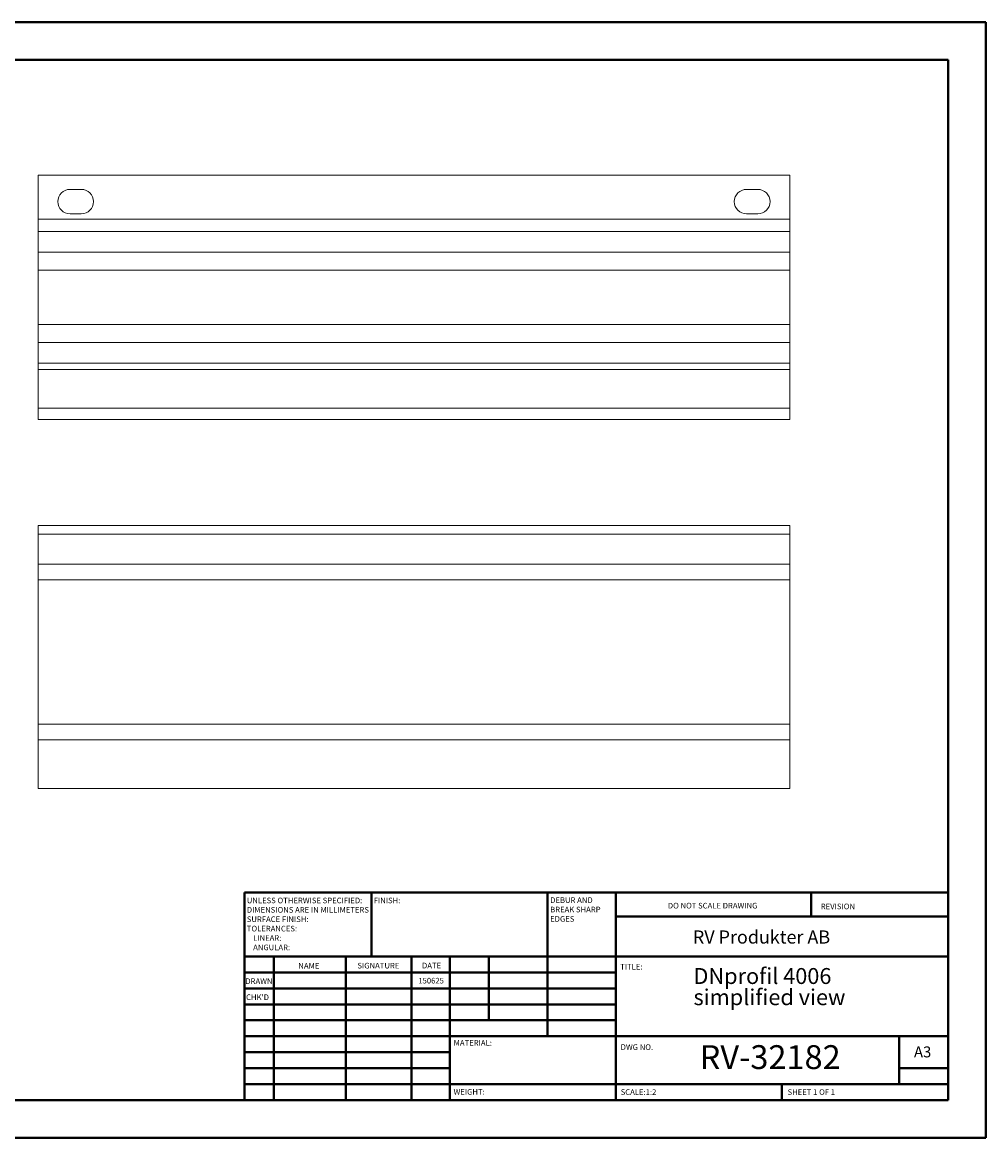
# Model space of a CAD drawing. Units: millimetres. Extents: x 0 to 840, y 0 to 594.
# Drawn here: x 327 to 840, y 0 to 594 of the extents above; entities that cross this region are included whole.
import ezdxf

# ---------------------------------------------------------------- set-up
doc = ezdxf.new("R2010")
doc.units = ezdxf.units.MM
doc.header["$LTSCALE"] = 2
doc.styles.add('SLDTEXTSTYLE0', font='TXT', dxfattribs={"width": 0.75})
doc.styles.add('SLDTEXTSTYLE1', font='TXT', dxfattribs={"width": 0.6875})

# ---------------------------------------------------------------- blocks, each defined once
blk = doc.blocks.new('SW_NOTE_0')
at = {"color": 0, "linetype": 'Continuous', "lineweight": 0, "char_height": 3, "attachment_point": 1, "style": 'SLDTEXTSTYLE0'}
for s, insert in [('DEBUR AND', (0, 3.87)), ('BREAK SHARP', (0, -1.13)), ('EDGES', (0, -6.13))]:
    blk.add_mtext(s, dxfattribs=dict(at, insert=insert))
blk = doc.blocks.new('SW_NOTE_1')
at = {"color": 0, "linetype": 'Continuous', "lineweight": 0, "char_height": 3, "attachment_point": 1, "style": 'SLDTEXTSTYLE0'}
for s, insert in [('UNLESS OTHERWISE SPECIFIED:', (0, 3.87)), ('DIMENSIONS ARE IN MILLIMETERS', (0, -1.13)), ('TOLERANCES:', (0, -11.13)), ('SURFACE FINISH:', (0, -6.13)), ('LINEAR:', (3.38, -16.13)), ('ANGULAR:', (3.38, -21.13))]:
    blk.add_mtext(s, dxfattribs=dict(at, insert=insert))
blk = doc.blocks.new('SW_NOTE_2')
at = {"color": 0, "linetype": 'Continuous', "lineweight": 0, "char_height": 8.4667, "attachment_point": 1, "style": 'SLDTEXTSTYLE0'}
for s, insert in [('{DNprofil 4006}', (0, 10.91)), ('{simplified view}', (0, -0.37))]:
    blk.add_mtext(s, dxfattribs=dict(at, insert=insert))

msp = doc.modelspace()

# ---------------------------------------------------------------- linework, layer by layer
at = {"color": 7, "linetype": 'Continuous', "lineweight": 40}
for p, q in [((0.16, 594.43), (840.16, 594.43)), ((840.16, 0.43), (840.16, 594.43)), ((50.16, 574.43), (820.16, 574.43)), ((820.16, 574.43), (820.16, 20.43)), ((445.76, 130.93), (820.16, 130.93)), ((445.76, 130.93), (445.76, 20.43)), ((513.36, 96.93), (513.36, 130.93)), ((606.96, 130.93), (606.96, 54.43)), ((643.36, 130.93), (643.36, 20.43)), ((747.36, 118.18), (747.36, 130.93)), ((820.16, 118.18), (643.36, 118.18)), ((820.16, 96.93), (445.76, 96.93)), ((461.36, 96.93), (461.36, 20.43)), ((499.74, 96.93), (499.74, 20.43)), ((534.56, 96.93), (534.56, 20.43)), ((554.96, 20.43), (554.96, 96.93)), ((575.76, 62.93), (575.76, 96.93)), ((643.36, 88.43), (445.76, 88.43)), ((643.36, 79.93), (445.76, 79.93)), ((643.36, 71.43), (445.76, 71.43)), ((643.36, 62.93), (445.76, 62.93)), ((554.96, 54.43), (445.76, 54.43)), ((554.96, 54.43), (820.16, 54.43)), ((794.16, 28.93), (794.16, 54.43)), ((554.96, 45.93), (445.76, 45.93)), ((554.96, 37.43), (445.76, 37.43)), ((820.16, 37.43), (794.16, 37.43)), ((445.76, 28.93), (820.16, 28.93)), ((731.76, 20.43), (731.76, 28.93)), ((50.16, 20.43), (820.16, 20.43)), ((0.16, 0.43), (840.16, 0.43))]:
    msp.add_line(p, q, dxfattribs=at)
at = {"color": 7, "linetype": 'Continuous', "lineweight": 15}
for p, q in [((335.89, 512.94), (735.89, 512.94)), ((335.89, 511.94), (335.89, 512.94)), ((335.89, 511.94), (335.89, 489.54)), ((735.89, 511.94), (735.89, 512.94)), ((735.89, 511.94), (735.89, 489.54)), ((358.89, 505.44), (352.89, 505.44)), ((718.89, 505.44), (712.89, 505.44)), ((735.89, 489.54), (335.89, 489.54)), ((335.89, 489.02), (335.89, 489.54)), ((335.89, 489.02), (335.89, 483.96)), ((358.89, 492.44), (352.89, 492.44)), ((712.89, 492.44), (718.89, 492.44)), ((735.89, 489.02), (735.89, 489.54)), ((735.89, 489.02), (735.89, 483.96)), ((335.89, 482.94), (335.89, 483.96)), ((335.89, 482.94), (735.89, 482.94)), ((335.89, 482.94), (335.89, 482.34)), ((335.89, 482.34), (335.89, 474.34)), ((735.89, 482.94), (735.89, 483.96)), ((735.89, 482.94), (735.89, 482.34)), ((735.89, 482.34), (735.89, 474.34)), ((335.89, 471.94), (335.89, 474.34)), ((335.89, 471.94), (735.89, 471.94)), ((335.89, 471.94), (335.89, 470.94)), ((335.89, 470.94), (335.89, 463.44)), ((735.89, 471.94), (735.89, 474.34)), ((735.89, 471.94), (735.89, 470.94)), ((735.89, 470.94), (735.89, 463.44)), ((335.89, 462.44), (335.89, 463.44)), ((735.89, 462.44), (735.89, 463.44)), ((335.89, 462.44), (735.89, 462.44)), ((335.89, 462.44), (335.89, 433.44)), ((735.89, 462.44), (735.89, 433.44)), ((335.89, 433.44), (735.89, 433.44)), ((335.89, 433.44), (335.89, 432.44)), ((335.89, 424.94), (335.89, 432.44)), ((735.89, 433.44), (735.89, 432.44)), ((735.89, 424.94), (735.89, 432.44)), ((335.89, 423.94), (335.89, 424.94)), ((335.89, 423.94), (735.89, 423.94)), ((335.89, 423.94), (335.89, 421.54)), ((735.89, 423.94), (735.89, 424.94)), ((735.89, 423.94), (735.89, 421.54)), ((335.89, 413.54), (335.89, 421.54)), ((735.89, 413.54), (735.89, 421.54)), ((335.89, 412.94), (335.89, 413.54)), ((335.89, 412.94), (735.89, 412.94)), ((335.89, 412.94), (335.89, 409.61)), ((735.89, 412.94), (735.89, 413.54)), ((735.89, 412.94), (735.89, 409.61)), ((335.89, 409.54), (335.89, 409.61)), ((335.89, 409.54), (735.89, 409.54)), ((335.89, 408.54), (335.89, 409.54)), ((335.89, 408.54), (335.89, 388.94)), ((735.89, 409.54), (735.89, 409.61)), ((735.89, 408.54), (735.89, 409.54)), ((735.89, 408.54), (735.89, 388.94)), ((335.89, 388.94), (735.89, 388.94)), ((335.89, 388.94), (335.89, 387.94)), ((335.89, 387.94), (335.89, 383.94)), ((735.89, 388.94), (735.89, 387.94)), ((735.89, 387.94), (735.89, 383.94)), ((335.89, 383.94), (335.89, 382.94)), ((335.89, 382.94), (735.89, 382.94)), ((735.89, 383.94), (735.89, 382.94)), ((335.89, 325.39), (335.89, 326.39)), ((335.89, 326.39), (735.89, 326.39)), ((335.89, 322.79), (335.89, 325.39)), ((335.89, 321.79), (335.89, 322.79)), ((335.89, 321.79), (735.89, 321.79)), ((335.89, 321.79), (335.89, 320.79)), ((335.89, 308.7), (335.89, 320.79)), ((735.89, 325.39), (735.89, 326.39)), ((735.89, 322.79), (735.89, 325.39)), ((735.89, 321.79), (735.89, 322.79)), ((735.89, 321.79), (735.89, 320.79)), ((735.89, 308.7), (735.89, 320.79)), ((335.89, 308.7), (335.89, 307.84)), ((335.89, 305.87), (335.89, 307.84)), ((735.89, 305.87), (335.89, 305.87)), ((335.89, 305.87), (335.89, 305.69)), ((335.89, 300.64), (335.89, 305.69)), ((735.89, 308.7), (735.89, 307.84)), ((735.89, 305.87), (735.89, 307.84)), ((735.89, 305.87), (735.89, 305.69)), ((735.89, 300.64), (735.89, 305.69)), ((335.89, 300.64), (335.89, 297.57)), ((335.89, 297.57), (735.89, 297.57)), ((335.89, 245.77), (335.89, 297.57)), ((735.89, 300.64), (735.89, 297.57)), ((735.89, 245.77), (735.89, 297.57)), ((335.89, 245.77), (335.89, 245.4)), ((335.89, 221.21), (335.89, 245.4)), ((735.89, 245.77), (735.89, 245.4)), ((735.89, 221.21), (735.89, 245.4)), ((335.89, 220.59), (335.89, 221.21)), ((735.89, 220.59), (335.89, 220.59)), ((335.89, 217.52), (335.89, 220.59)), ((735.89, 220.59), (735.89, 221.21)), ((735.89, 217.52), (735.89, 220.59)), ((335.89, 217.52), (335.89, 212.46)), ((735.89, 217.52), (735.89, 212.46)), ((335.89, 212.29), (335.89, 212.46)), ((335.89, 212.29), (735.89, 212.29)), ((335.89, 212.29), (335.89, 191.94)), ((735.89, 212.29), (735.89, 212.46)), ((735.89, 212.29), (735.89, 191.94)), ((335.89, 189.62), (335.89, 191.94)), ((735.89, 189.62), (735.89, 191.94)), ((335.89, 188.5), (335.89, 189.62)), ((335.89, 187.93), (335.89, 188.5)), ((335.89, 186.99), (335.89, 187.93)), ((335.89, 186.99), (335.89, 186.39)), ((335.89, 186.39), (735.89, 186.39)), ((735.89, 188.5), (735.89, 189.62)), ((735.89, 187.93), (735.89, 188.5)), ((735.89, 186.99), (735.89, 187.93)), ((735.89, 186.99), (735.89, 186.39))]:
    msp.add_line(p, q, dxfattribs=at)
for centre, start, end in [((352.89, 498.94), 90, 270), ((358.89, 498.94), 270, 90), ((712.89, 498.94), 90, 270), ((718.89, 498.94), 270, 90)]:
    msp.add_arc(centre, 6.5, start, end, dxfattribs=at)

# ---------------------------------------------------------------- block references
at = {"color": 7, "linetype": 'Continuous', "lineweight": 0}
for name, p in [('SW_NOTE_1', (446.95, 124.4)), ('SW_NOTE_0', (608.38, 124.57)), ('SW_NOTE_2', (684.68, 79.85))]:
    msp.add_blockref(name, p, dxfattribs=at)

# ---------------------------------------------------------------- texts
for s, insert, char_height, attachment_point, style in [('FINISH:', (514.5, 128.27), 3, 1, 'SLDTEXTSTYLE0'), ('DO NOT SCALE DRAWING', (670.99, 125.5), 3, 1, 'SLDTEXTSTYLE0'), ('REVISION', (752.41, 125.1), 3, 1, 'SLDTEXTSTYLE0'), ('RV Produkter AB', (684.35, 110.8), 7, 1, 'SLDTEXTSTYLE0'), ('NAME', (474.4, 93.43), 3, 1, 'SLDTEXTSTYLE0'), ('SIGNATURE', (505.82, 93.55), 3, 1, 'SLDTEXTSTYLE0'), ('DATE', (540.19, 93.58), 3, 1, 'SLDTEXTSTYLE0'), ('TITLE:', (645.67, 92.99), 3, 1, 'SLDTEXTSTYLE0'), ('DRAWN', (446.18, 85.29), 3, 1, 'SLDTEXTSTYLE0'), ('150625', (545.05, 85.55), 2.997, 2, 'SLDTEXTSTYLE0'), ("CHK'D", (446.58, 76.74), 3, 1, 'SLDTEXTSTYLE0'), ('MATERIAL:', (557.05, 52.4), 3, 1, 'SLDTEXTSTYLE0'), ('DWG NO.', (645.91, 50.17), 3, 1, 'SLDTEXTSTYLE0'), ('RV-32182', (725.47, 49.69), 12.7, 2, 'SLDTEXTSTYLE0'), ('A3', (802, 49.03), 5.821, 1, 'SLDTEXTSTYLE0'), ('WEIGHT:', (556.99, 26.33), 2.997, 1, 'SLDTEXTSTYLE0'), ('SCALE:1:2', (645.91, 26.23), 3, 1, 'SLDTEXTSTYLE0'), ('SHEET 1 OF 1', (734.71, 26.23), 3, 1, 'SLDTEXTSTYLE1')]:
    msp.add_mtext(s, dxfattribs=dict(at, insert=insert, char_height=char_height, attachment_point=attachment_point, style=style))

doc.saveas('drawing.dxf')
